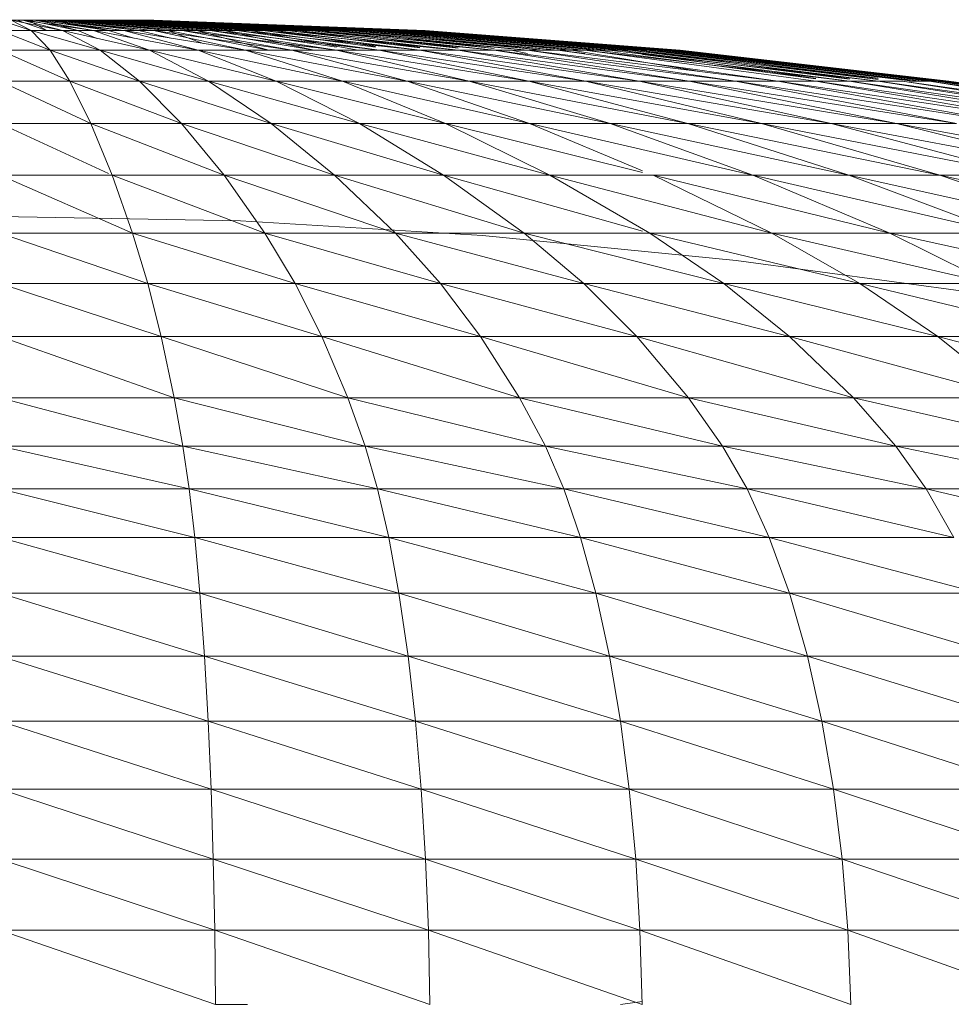
# Model space of a CAD drawing. Units: millimetres. Extents: x -2275 to 4445, y -2580 to 2172.
# Drawn here: x 3008 to 3022, y 1260 to 1275 of the extents above; entities that cross this region are included whole.
import ezdxf

# ---------------------------------------------------------------- set-up
doc = ezdxf.new("R2010")
doc.units = ezdxf.units.MM

# ---------------------------------------------------------------- blocks, each defined once
blk = doc.blocks.new('10012_DWG-433571-South')
at = {"lineweight": 9}
for p, q in [((-6.239, 1274.577), (-3.89, 1274.571)), ((-5.893, 1274.571), (-6.239, 1274.577)), ((-6.239, 1274.577), (-5.722, 1274.571)), ((-6.239, 1274.577), (-5.554, 1274.571)), ((-6.239, 1274.577), (-5.39, 1274.571)), ((-6.239, 1274.577), (-5.231, 1274.571)), ((-6.239, 1274.577), (-5.077, 1274.571)), ((-6.239, 1274.577), (-4.929, 1274.571)), ((-6.239, 1274.577), (-4.789, 1274.571)), ((-6.239, 1274.577), (-4.656, 1274.571)), ((-6.239, 1274.577), (-4.532, 1274.571)), ((-6.239, 1274.577), (-4.418, 1274.571)), ((-6.239, 1274.577), (-4.313, 1274.571)), ((-6.239, 1274.577), (-4.219, 1274.571)), ((-6.239, 1274.577), (-4.136, 1274.571)), ((-6.239, 1274.577), (-4.065, 1274.571)), ((-6.239, 1274.577), (-4.005, 1274.571)), ((-6.239, 1274.577), (-3.957, 1274.571)), ((-6.239, 1274.577), (-3.922, 1274.571)), ((-6.239, 1274.577), (-3.9, 1274.571)), ((-6.239, 1274.577), (-3.894, 1274.571)), ((-6.239, 1274.577), (-3.91, 1274.571)), ((-6.239, 1274.577), (-3.938, 1274.571)), ((-6.239, 1274.577), (-3.98, 1274.571)), ((-6.239, 1274.577), (-4.033, 1274.571)), ((-6.239, 1274.577), (-4.099, 1274.571)), ((-6.239, 1274.577), (-4.176, 1274.571)), ((-6.239, 1274.577), (-4.265, 1274.571)), ((-6.239, 1274.577), (-4.364, 1274.571)), ((-6.239, 1274.577), (-4.474, 1274.571)), ((-6.239, 1274.577), (-4.593, 1274.571)), ((-6.239, 1274.577), (-4.721, 1274.571)), ((-6.239, 1274.577), (-4.858, 1274.571)), ((-6.239, 1274.577), (-5.002, 1274.571)), ((-6.239, 1274.577), (-5.153, 1274.571)), ((-6.239, 1274.577), (-5.31, 1274.571)), ((-6.239, 1274.577), (-5.472, 1274.571)), ((-6.239, 1274.577), (-5.638, 1274.571)), ((-6.239, 1274.577), (-5.807, 1274.571)), ((-6.239, 1274.571), (-5.76, 1274.415)), ((-6.238, 1274.577), (-3.89, 1274.571)), ((-5.892, 1274.571), (-6.238, 1274.577)), ((-6.238, 1274.577), (-5.722, 1274.571)), ((-6.238, 1274.577), (-5.554, 1274.571)), ((-6.238, 1274.577), (-5.39, 1274.571)), ((-6.238, 1274.577), (-5.23, 1274.571)), ((-6.238, 1274.577), (-5.077, 1274.571)), ((-6.238, 1274.577), (-4.929, 1274.571)), ((-6.238, 1274.577), (-4.789, 1274.571)), ((-6.238, 1274.577), (-4.656, 1274.571)), ((-6.238, 1274.577), (-4.532, 1274.571)), ((-6.238, 1274.577), (-4.418, 1274.571)), ((-6.238, 1274.577), (-4.313, 1274.571)), ((-6.238, 1274.577), (-4.219, 1274.571)), ((-6.238, 1274.577), (-4.136, 1274.571)), ((-6.238, 1274.577), (-4.064, 1274.571)), ((-6.238, 1274.577), (-4.005, 1274.571)), ((-6.238, 1274.577), (-3.957, 1274.571)), ((-6.238, 1274.577), (-3.922, 1274.571)), ((-6.238, 1274.577), (-3.9, 1274.571)), ((-6.238, 1274.577), (-3.893, 1274.571)), ((-6.238, 1274.577), (-3.909, 1274.571)), ((-6.238, 1274.577), (-3.938, 1274.571)), ((-6.238, 1274.577), (-3.979, 1274.571)), ((-6.238, 1274.577), (-4.033, 1274.571)), ((-6.238, 1274.577), (-4.099, 1274.571)), ((-6.238, 1274.577), (-4.176, 1274.571)), ((-6.238, 1274.577), (-4.265, 1274.571)), ((-6.238, 1274.577), (-4.364, 1274.571)), ((-6.238, 1274.577), (-4.474, 1274.571)), ((-6.238, 1274.577), (-4.593, 1274.571)), ((-6.238, 1274.577), (-4.721, 1274.571)), ((-6.238, 1274.577), (-4.858, 1274.571)), ((-6.238, 1274.577), (-5.002, 1274.571)), ((-6.238, 1274.577), (-5.153, 1274.571)), ((-6.238, 1274.577), (-5.31, 1274.571)), ((-6.238, 1274.577), (-5.471, 1274.571)), ((-6.238, 1274.577), (-5.637, 1274.571)), ((-6.238, 1274.577), (-5.807, 1274.571)), ((-6.238, 1274.571), (-5.76, 1274.415)), ((-5.893, 1274.571), (-6.065, 1274.571)), ((-6.065, 1274.571), (-5.76, 1274.415)), ((-6.065, 1274.571), (-5.284, 1274.415)), ((-5.892, 1274.571), (-6.065, 1274.571)), ((-6.065, 1274.571), (-5.76, 1274.415)), ((-6.065, 1274.571), (-5.284, 1274.415)), ((-5.807, 1274.571), (-5.979, 1274.571)), ((-5.979, 1274.571), (-5.521, 1274.415)), ((-5.807, 1274.571), (-5.978, 1274.571)), ((-5.978, 1274.571), (-5.521, 1274.415)), ((-5.893, 1274.571), (-5.722, 1274.571)), ((-5.893, 1274.571), (-5.284, 1274.415)), ((-5.893, 1274.571), (-4.813, 1274.415)), ((-5.892, 1274.571), (-5.722, 1274.571)), ((-5.892, 1274.571), (-5.284, 1274.415)), ((-5.892, 1274.571), (-4.813, 1274.415)), ((-5.638, 1274.571), (-5.807, 1274.571)), ((-5.807, 1274.571), (-5.048, 1274.415)), ((-5.807, 1274.571), (-5.521, 1274.415)), ((-5.637, 1274.571), (-5.807, 1274.571)), ((-5.807, 1274.571), (-5.047, 1274.415)), ((-5.807, 1274.571), (-5.521, 1274.415)), ((-5.722, 1274.571), (-5.554, 1274.571)), ((-5.722, 1274.571), (-4.813, 1274.415)), ((-5.722, 1274.571), (-4.35, 1274.415)), ((-5.722, 1274.571), (-5.554, 1274.571)), ((-5.722, 1274.571), (-4.813, 1274.415)), ((-5.722, 1274.571), (-4.35, 1274.415)), ((-5.472, 1274.571), (-5.638, 1274.571)), ((-5.638, 1274.571), (-4.58, 1274.415)), ((-5.638, 1274.571), (-5.048, 1274.415)), ((-5.471, 1274.571), (-5.637, 1274.571)), ((-5.637, 1274.571), (-4.584, 1274.416)), ((-5.637, 1274.571), (-5.047, 1274.415)), ((-5.554, 1274.571), (-5.39, 1274.571)), ((-5.554, 1274.571), (-4.35, 1274.415)), ((-5.554, 1274.571), (-3.897, 1274.415)), ((-5.554, 1274.571), (-5.39, 1274.571)), ((-5.554, 1274.571), (-4.35, 1274.415)), ((-5.554, 1274.571), (-3.897, 1274.415)), ((-5.31, 1274.571), (-5.472, 1274.571)), ((-5.472, 1274.571), (-4.122, 1274.415)), ((-5.472, 1274.571), (-4.58, 1274.415)), ((-5.31, 1274.571), (-5.471, 1274.571)), ((-5.471, 1274.571), (-4.122, 1274.415)), ((-5.471, 1274.571), (-4.584, 1274.416)), ((-5.39, 1274.571), (-5.231, 1274.571)), ((-5.39, 1274.571), (-3.897, 1274.415)), ((-5.39, 1274.571), (-3.457, 1274.415)), ((-5.39, 1274.571), (-5.23, 1274.571)), ((-5.39, 1274.571), (-3.897, 1274.415)), ((-5.39, 1274.571), (-3.457, 1274.415)), ((-5.153, 1274.571), (-5.31, 1274.571)), ((-5.31, 1274.571), (-3.676, 1274.415)), ((-5.31, 1274.571), (-4.122, 1274.415)), ((-5.153, 1274.571), (-5.31, 1274.571)), ((-5.31, 1274.571), (-3.675, 1274.415)), ((-5.31, 1274.571), (-4.122, 1274.415)), ((-5.231, 1274.571), (-5.077, 1274.571)), ((-5.231, 1274.571), (-3.457, 1274.415)), ((-5.231, 1274.571), (-3.033, 1274.415)), ((-5.23, 1274.571), (-5.077, 1274.571)), ((-5.23, 1274.571), (-3.457, 1274.415)), ((-5.23, 1274.571), (-3.032, 1274.415)), ((-5.002, 1274.571), (-5.153, 1274.571)), ((-5.153, 1274.571), (-3.243, 1274.415)), ((-5.153, 1274.571), (-3.676, 1274.415)), ((-5.002, 1274.571), (-5.153, 1274.571)), ((-5.153, 1274.571), (-3.243, 1274.415)), ((-5.153, 1274.571), (-3.675, 1274.415)), ((-5.077, 1274.571), (-4.929, 1274.571)), ((-5.077, 1274.571), (-3.033, 1274.415)), ((-5.077, 1274.571), (-2.625, 1274.415)), ((-5.077, 1274.571), (-4.929, 1274.571)), ((-5.077, 1274.571), (-3.032, 1274.415)), ((-5.077, 1274.571), (-2.625, 1274.415)), ((-4.858, 1274.571), (-5.002, 1274.571)), ((-5.002, 1274.571), (-2.827, 1274.415)), ((-5.002, 1274.571), (-3.243, 1274.415)), ((-4.858, 1274.571), (-5.002, 1274.571)), ((-5.002, 1274.571), (-2.826, 1274.415)), ((-5.002, 1274.571), (-3.243, 1274.415)), ((-4.929, 1274.571), (-4.789, 1274.571)), ((-4.929, 1274.571), (-2.625, 1274.415)), ((-4.929, 1274.571), (-2.238, 1274.415)), ((-4.929, 1274.571), (-4.789, 1274.571)), ((-4.929, 1274.571), (-2.625, 1274.415)), ((-4.929, 1274.571), (-2.238, 1274.415)), ((-4.721, 1274.571), (-4.858, 1274.571)), ((-4.858, 1274.571), (-2.429, 1274.415)), ((-4.858, 1274.571), (-2.827, 1274.415)), ((-4.721, 1274.571), (-4.858, 1274.571)), ((-4.858, 1274.571), (-2.429, 1274.415)), ((-4.858, 1274.571), (-2.826, 1274.415)), ((-4.789, 1274.571), (-4.656, 1274.571)), ((-4.789, 1274.571), (-2.238, 1274.415)), ((-4.789, 1274.571), (-1.872, 1274.415)), ((-4.789, 1274.571), (-4.656, 1274.571)), ((-4.789, 1274.571), (-2.238, 1274.415)), ((-4.789, 1274.571), (-1.872, 1274.415)), ((-4.593, 1274.571), (-4.721, 1274.571)), ((-4.721, 1274.571), (-2.052, 1274.415)), ((-4.721, 1274.571), (-2.429, 1274.415)), ((-4.593, 1274.571), (-4.721, 1274.571)), ((-4.721, 1274.571), (-2.052, 1274.415)), ((-4.721, 1274.571), (-2.429, 1274.415)), ((-4.656, 1274.571), (-4.532, 1274.571)), ((-4.656, 1274.571), (-1.872, 1274.415)), ((-4.656, 1274.571), (-1.53, 1274.415)), ((-4.656, 1274.571), (-4.532, 1274.571)), ((-4.656, 1274.571), (-1.872, 1274.415)), ((-4.656, 1274.571), (-1.53, 1274.415)), ((-4.474, 1274.571), (-4.593, 1274.571)), ((-4.593, 1274.571), (-1.698, 1274.415)), ((-4.593, 1274.571), (-2.052, 1274.415)), ((-4.474, 1274.571), (-4.593, 1274.571)), ((-4.593, 1274.571), (-1.698, 1274.415)), ((-4.593, 1274.571), (-2.052, 1274.415)), ((-4.532, 1274.571), (-4.418, 1274.571)), ((-4.532, 1274.571), (-1.53, 1274.415)), ((-4.532, 1274.571), (-1.214, 1274.415)), ((-4.532, 1274.571), (-4.418, 1274.571)), ((-4.532, 1274.571), (-1.53, 1274.415)), ((-4.532, 1274.571), (-1.214, 1274.415)), ((-4.364, 1274.571), (-4.474, 1274.571)), ((-4.474, 1274.571), (-1.369, 1274.415)), ((-4.474, 1274.571), (-1.698, 1274.415)), ((-4.364, 1274.571), (-4.474, 1274.571)), ((-4.474, 1274.571), (-1.369, 1274.415)), ((-4.474, 1274.571), (-1.698, 1274.415)), ((-4.418, 1274.571), (-4.313, 1274.571)), ((-4.418, 1274.571), (-1.214, 1274.415)), ((-4.418, 1274.571), (-0.926, 1274.415)), ((-4.418, 1274.571), (-4.313, 1274.571)), ((-4.418, 1274.571), (-1.214, 1274.415)), ((-4.418, 1274.571), (-0.925, 1274.415)), ((-4.265, 1274.571), (-4.364, 1274.571)), ((-4.364, 1274.571), (-1.066, 1274.415)), ((-4.364, 1274.571), (-1.369, 1274.415)), ((-4.265, 1274.571), (-4.364, 1274.571)), ((-4.364, 1274.571), (-1.066, 1274.415)), ((-4.364, 1274.571), (-1.369, 1274.415)), ((-4.313, 1274.571), (-4.219, 1274.571)), ((-4.313, 1274.571), (-0.926, 1274.415)), ((-4.313, 1274.571), (-0.666, 1274.415)), ((-4.313, 1274.571), (-4.219, 1274.571)), ((-4.313, 1274.571), (-0.925, 1274.415)), ((-4.313, 1274.571), (-0.666, 1274.415)), ((-4.176, 1274.571), (-4.265, 1274.571)), ((-4.265, 1274.571), (-0.792, 1274.415)), ((-4.265, 1274.571), (-1.066, 1274.415)), ((-4.176, 1274.571), (-4.265, 1274.571)), ((-4.265, 1274.571), (-0.792, 1274.415)), ((-4.265, 1274.571), (-1.066, 1274.415)), ((-4.219, 1274.571), (-4.136, 1274.571)), ((-4.219, 1274.571), (-0.666, 1274.415)), ((-4.219, 1274.571), (-0.437, 1274.415)), ((-4.219, 1274.571), (-4.136, 1274.571)), ((-4.219, 1274.571), (-0.666, 1274.415)), ((-4.219, 1274.571), (-0.437, 1274.415)), ((-4.099, 1274.571), (-4.176, 1274.571)), ((-4.176, 1274.571), (-0.548, 1274.415)), ((-4.176, 1274.571), (-0.792, 1274.415)), ((-4.099, 1274.571), (-4.176, 1274.571)), ((-4.176, 1274.571), (-0.547, 1274.415)), ((-4.176, 1274.571), (-0.792, 1274.415)), ((-4.136, 1274.571), (-4.065, 1274.571)), ((-4.136, 1274.571), (-0.437, 1274.415)), ((-4.136, 1274.571), (-0.239, 1274.415)), ((-4.136, 1274.571), (-4.064, 1274.571)), ((-4.136, 1274.571), (-0.437, 1274.415)), ((-4.136, 1274.571), (-0.239, 1274.415)), ((-4.033, 1274.571), (-4.099, 1274.571)), ((-4.099, 1274.571), (-0.334, 1274.415)), ((-4.099, 1274.571), (-0.548, 1274.415)), ((-4.033, 1274.571), (-4.099, 1274.571)), ((-4.099, 1274.571), (-0.334, 1274.415)), ((-4.099, 1274.571), (-0.547, 1274.415)), ((-4.065, 1274.571), (-4.005, 1274.571)), ((-4.065, 1274.571), (-0.239, 1274.415)), ((-4.065, 1274.571), (-0.075, 1274.415)), ((-4.064, 1274.571), (-4.005, 1274.571)), ((-4.064, 1274.571), (-0.239, 1274.415)), ((-4.064, 1274.571), (-0.074, 1274.415)), ((-3.98, 1274.571), (-4.033, 1274.571)), ((-4.033, 1274.571), (-0.153, 1274.415)), ((-4.033, 1274.571), (-0.334, 1274.415)), ((-3.979, 1274.571), (-4.033, 1274.571)), ((-4.033, 1274.571), (-0.153, 1274.415)), ((-4.033, 1274.571), (-0.334, 1274.415)), ((-4.005, 1274.571), (-3.957, 1274.571)), ((-4.005, 1274.571), (-0.075, 1274.415)), ((-4.005, 1274.571), (0.057, 1274.415)), ((-4.005, 1274.571), (-3.957, 1274.571)), ((-4.005, 1274.571), (-0.074, 1274.415)), ((-4.005, 1274.571), (0.057, 1274.415)), ((-3.938, 1274.571), (-3.98, 1274.571)), ((-3.98, 1274.571), (-0.005, 1274.415)), ((-3.98, 1274.571), (-0.153, 1274.415)), ((-3.938, 1274.571), (-3.979, 1274.571)), ((-3.979, 1274.571), (-0.005, 1274.415)), ((-3.979, 1274.571), (-0.153, 1274.415)), ((-3.957, 1274.571), (-3.922, 1274.571)), ((-3.957, 1274.571), (0.057, 1274.415)), ((-3.957, 1274.571), (0.153, 1274.415)), ((-3.957, 1274.571), (-3.922, 1274.571)), ((-3.957, 1274.571), (0.057, 1274.415)), ((-3.957, 1274.571), (0.153, 1274.415)), ((-3.91, 1274.571), (-3.938, 1274.571)), ((-3.938, 1274.571), (0.109, 1274.415)), ((-3.938, 1274.571), (-0.005, 1274.415)), ((-3.909, 1274.571), (-3.938, 1274.571)), ((-3.938, 1274.571), (0.109, 1274.415)), ((-3.938, 1274.571), (-0.005, 1274.415)), ((-3.922, 1274.571), (-3.9, 1274.571)), ((-3.922, 1274.571), (0.153, 1274.415)), ((-3.922, 1274.571), (0.215, 1274.415)), ((-3.922, 1274.571), (-3.9, 1274.571)), ((-3.922, 1274.571), (0.153, 1274.415)), ((-3.922, 1274.571), (0.215, 1274.415)), ((-3.894, 1274.571), (-3.91, 1274.571)), ((-3.91, 1274.571), (0.189, 1274.415)), ((-3.91, 1274.571), (0.109, 1274.415)), ((-3.893, 1274.571), (-3.909, 1274.571)), ((-3.909, 1274.571), (0.189, 1274.415)), ((-3.909, 1274.571), (0.109, 1274.415)), ((-3.9, 1274.571), (-3.89, 1274.571)), ((-3.9, 1274.571), (0.215, 1274.415)), ((-3.9, 1274.571), (0.242, 1274.415)), ((-3.9, 1274.571), (-3.89, 1274.571)), ((-3.9, 1274.571), (0.215, 1274.415)), ((-3.9, 1274.571), (0.242, 1274.415)), ((-3.89, 1274.571), (-3.894, 1274.571)), ((-3.894, 1274.571), (0.233, 1274.415)), ((-3.894, 1274.571), (0.189, 1274.415)), ((-3.89, 1274.571), (-3.893, 1274.571)), ((-3.893, 1274.571), (0.233, 1274.415)), ((-3.893, 1274.571), (0.189, 1274.415)), ((-3.89, 1274.571), (0.242, 1274.415)), ((-3.89, 1274.571), (0.233, 1274.415)), ((-3.89, 1274.571), (0.242, 1274.415)), ((-3.89, 1274.571), (0.233, 1274.415)), ((-5.76, 1274.415), (-6.239, 1274.415)), ((-6.239, 1274.415), (-5.473, 1274.111)), ((-5.76, 1274.415), (-6.238, 1274.415)), ((-5.521, 1274.415), (-5.999, 1274.415)), ((-5.521, 1274.415), (-5.999, 1274.415)), ((-5.76, 1274.415), (-5.284, 1274.415)), ((-5.76, 1274.415), (-5.473, 1274.111)), ((-5.76, 1274.415), (-4.711, 1274.111)), ((-5.76, 1274.415), (-5.284, 1274.415)), ((-5.048, 1274.415), (-5.521, 1274.415)), ((-5.047, 1274.415), (-5.521, 1274.415)), ((-5.284, 1274.415), (-4.813, 1274.415)), ((-5.284, 1274.415), (-4.711, 1274.111)), ((-5.284, 1274.415), (-3.958, 1274.111)), ((-5.284, 1274.415), (-4.813, 1274.415)), ((-4.58, 1274.415), (-5.048, 1274.415)), ((-5.048, 1274.415), (-4.772, 1274.298)), ((-4.584, 1274.415), (-5.047, 1274.415)), ((-4.813, 1274.415), (-4.35, 1274.415)), ((-4.813, 1274.415), (-3.958, 1274.111)), ((-4.813, 1274.415), (-3.217, 1274.111)), ((-4.584, 1274.415), (-4.35, 1274.415)), ((-4.122, 1274.415), (-4.58, 1274.415)), ((-4.58, 1274.415), (-4.195, 1274.298)), ((-4.122, 1274.415), (-4.58, 1274.415)), ((-4.35, 1274.415), (-3.897, 1274.415)), ((-4.35, 1274.415), (-3.217, 1274.111)), ((-4.35, 1274.415), (-2.493, 1274.111)), ((-4.35, 1274.415), (-3.897, 1274.415)), ((-3.676, 1274.415), (-4.122, 1274.415)), ((-4.122, 1274.415), (-3.63, 1274.297)), ((-3.675, 1274.415), (-4.122, 1274.415)), ((-3.897, 1274.415), (-3.457, 1274.415)), ((-3.897, 1274.415), (-2.493, 1274.111)), ((-3.897, 1274.415), (-1.789, 1274.111)), ((-3.897, 1274.415), (-3.457, 1274.415)), ((-3.897, 1274.415), (-1.789, 1274.111)), ((-3.243, 1274.415), (-3.676, 1274.415)), ((-3.676, 1274.415), (-2.138, 1274.111)), ((-3.676, 1274.415), (-3.139, 1274.217)), ((-3.243, 1274.415), (-3.675, 1274.415)), ((-3.457, 1274.415), (-3.033, 1274.415)), ((-3.457, 1274.415), (-1.789, 1274.111)), ((-3.457, 1274.415), (-1.109, 1274.111)), ((-3.457, 1274.415), (-3.032, 1274.415)), ((-3.457, 1274.415), (-1.789, 1274.111)), ((-3.457, 1274.415), (-1.446, 1274.155)), ((-2.827, 1274.415), (-3.243, 1274.415)), ((-3.243, 1274.415), (-1.446, 1274.111)), ((-3.243, 1274.415), (-2.138, 1274.111)), ((-2.826, 1274.415), (-3.243, 1274.415)), ((-3.243, 1274.415), (-1.446, 1274.111)), ((-3.243, 1274.415), (-2.138, 1274.111)), ((-3.033, 1274.415), (-2.625, 1274.415)), ((-3.033, 1274.415), (-1.109, 1274.111)), ((-3.033, 1274.415), (-0.458, 1274.111)), ((-3.032, 1274.415), (-2.625, 1274.415)), ((-3.032, 1274.415), (-1.109, 1274.111)), ((-3.032, 1274.415), (-0.78, 1274.149)), ((-2.429, 1274.415), (-2.827, 1274.415)), ((-2.827, 1274.415), (-1.109, 1274.16)), ((-2.827, 1274.415), (-1.446, 1274.111)), ((-2.429, 1274.415), (-2.826, 1274.415)), ((-2.826, 1274.415), (-1.109, 1274.16)), ((-2.826, 1274.415), (-1.446, 1274.111)), ((-2.625, 1274.415), (-2.238, 1274.415)), ((-2.625, 1274.415), (-0.458, 1274.111)), ((-2.625, 1274.415), (0.162, 1274.111)), ((-2.625, 1274.415), (-2.238, 1274.415)), ((-2.625, 1274.415), (-0.78, 1274.156)), ((-2.625, 1274.415), (-0.143, 1274.145)), ((-2.052, 1274.415), (-2.429, 1274.415)), ((-2.429, 1274.415), (-0.515, 1274.161)), ((-2.429, 1274.415), (-0.78, 1274.111)), ((-2.052, 1274.415), (-2.429, 1274.415)), ((-2.429, 1274.415), (-0.515, 1274.161)), ((-2.429, 1274.415), (-0.78, 1274.111)), ((-2.238, 1274.415), (-1.872, 1274.415)), ((-2.238, 1274.415), (0.162, 1274.111)), ((-2.238, 1274.415), (0.747, 1274.111)), ((-2.238, 1274.415), (-1.872, 1274.415)), ((-2.238, 1274.415), (-0.143, 1274.15)), ((-2.238, 1274.415), (0.459, 1274.141)), ((-1.698, 1274.415), (-2.052, 1274.415)), ((-2.052, 1274.415), (0.162, 1274.147)), ((-2.052, 1274.415), (-0.515, 1274.171)), ((-1.698, 1274.415), (-2.052, 1274.415)), ((-2.052, 1274.415), (0.162, 1274.147)), ((-2.052, 1274.415), (-0.515, 1274.171)), ((-1.872, 1274.415), (-1.53, 1274.415)), ((-1.872, 1274.415), (0.747, 1274.111)), ((-1.872, 1274.415), (1.294, 1274.111)), ((-1.872, 1274.415), (-1.53, 1274.415)), ((-1.872, 1274.415), (0.459, 1274.145)), ((-1.872, 1274.415), (1.026, 1274.137)), ((-1.369, 1274.415), (-1.698, 1274.415)), ((-1.698, 1274.415), (0.747, 1274.142)), ((-1.698, 1274.415), (0.162, 1274.153)), ((-1.369, 1274.415), (-1.698, 1274.415)), ((-1.698, 1274.415), (0.747, 1274.142)), ((-1.698, 1274.415), (0.162, 1274.153)), ((-1.53, 1274.415), (-1.214, 1274.415)), ((-1.53, 1274.415), (1.294, 1274.111)), ((-1.53, 1274.415), (1.294, 1274.157)), ((-1.53, 1274.415), (-1.214, 1274.415)), ((-1.53, 1274.415), (1.026, 1274.14)), ((-1.53, 1274.415), (1.294, 1274.157)), ((-1.066, 1274.415), (-1.369, 1274.415)), ((-1.369, 1274.415), (1.294, 1274.138)), ((-1.369, 1274.415), (0.747, 1274.147)), ((-1.066, 1274.415), (-1.369, 1274.415)), ((-1.369, 1274.415), (1.294, 1274.138)), ((-1.369, 1274.415), (0.747, 1274.147)), ((-1.214, 1274.415), (-0.926, 1274.415)), ((-1.214, 1274.415), (1.8, 1274.111)), ((-1.214, 1274.415), (2.262, 1274.111)), ((-1.214, 1274.415), (-0.925, 1274.415)), ((-1.214, 1274.415), (1.552, 1274.136)), ((-1.214, 1274.415), (2.262, 1274.111)), ((-0.792, 1274.415), (-1.066, 1274.415)), ((-1.066, 1274.415), (2.036, 1274.111)), ((-1.066, 1274.415), (1.294, 1274.141)), ((-0.792, 1274.415), (-1.066, 1274.415)), ((-1.066, 1274.415), (1.552, 1274.159)), ((-1.066, 1274.415), (1.294, 1274.141)), ((-0.926, 1274.415), (-0.666, 1274.415)), ((-0.926, 1274.415), (2.262, 1274.111)), ((-0.926, 1274.415), (2.677, 1274.111)), ((-0.925, 1274.415), (-0.666, 1274.415)), ((-0.925, 1274.415), (2.262, 1274.111)), ((-0.925, 1274.415), (2.677, 1274.111)), ((-0.548, 1274.415), (-0.792, 1274.415)), ((-0.792, 1274.415), (2.475, 1274.111)), ((-0.792, 1274.415), (2.036, 1274.111)), ((-0.547, 1274.415), (-0.792, 1274.415)), ((-0.792, 1274.415), (2.476, 1274.111)), ((-0.792, 1274.415), (2.037, 1274.111)), ((-0.666, 1274.415), (-0.437, 1274.415)), ((-0.666, 1274.415), (2.677, 1274.111)), ((-0.666, 1274.415), (3.044, 1274.111)), ((-0.666, 1274.415), (-0.437, 1274.415)), ((-0.666, 1274.415), (2.677, 1274.111)), ((-0.666, 1274.415), (3.044, 1274.111)), ((-0.334, 1274.415), (-0.548, 1274.415)), ((-0.548, 1274.415), (2.867, 1274.111)), ((-0.548, 1274.415), (2.475, 1274.111)), ((-0.334, 1274.415), (-0.547, 1274.415)), ((-0.547, 1274.415), (2.867, 1274.111)), ((-0.547, 1274.415), (2.476, 1274.111)), ((-0.437, 1274.415), (-0.239, 1274.415)), ((-0.437, 1274.415), (3.044, 1274.111)), ((-0.437, 1274.415), (3.36, 1274.111)), ((-0.437, 1274.415), (-0.239, 1274.415)), ((-0.437, 1274.415), (3.044, 1274.111)), ((-0.437, 1274.415), (3.36, 1274.111)), ((-0.153, 1274.415), (-0.334, 1274.415)), ((-0.334, 1274.415), (3.208, 1274.111)), ((-0.334, 1274.415), (2.867, 1274.111)), ((-0.153, 1274.415), (-0.334, 1274.415)), ((-0.334, 1274.415), (3.209, 1274.111)), ((-0.334, 1274.415), (2.867, 1274.111)), ((-0.239, 1274.415), (-0.075, 1274.415)), ((-0.239, 1274.415), (3.36, 1274.111)), ((-0.239, 1274.415), (3.623, 1274.111)), ((-0.239, 1274.415), (-0.074, 1274.415)), ((-0.239, 1274.415), (3.36, 1274.111)), ((-0.239, 1274.415), (3.624, 1274.111)), ((-0.005, 1274.415), (-0.153, 1274.415)), ((-0.153, 1274.415), (3.498, 1274.111)), ((-0.153, 1274.415), (3.208, 1274.111)), ((-0.005, 1274.415), (-0.153, 1274.415)), ((-0.153, 1274.415), (3.499, 1274.111)), ((-0.153, 1274.415), (3.209, 1274.111)), ((-0.075, 1274.415), (0.057, 1274.415)), ((-0.075, 1274.415), (3.623, 1274.111)), ((-0.075, 1274.415), (3.833, 1274.111)), ((-0.074, 1274.415), (0.057, 1274.415)), ((-0.074, 1274.415), (3.624, 1274.111)), ((-0.074, 1274.415), (3.833, 1274.111)), ((0.109, 1274.415), (-0.005, 1274.415)), ((-0.005, 1274.415), (3.735, 1274.111)), ((-0.005, 1274.415), (3.498, 1274.111)), ((0.109, 1274.415), (-0.005, 1274.415)), ((-0.005, 1274.415), (3.735, 1274.111)), ((-0.005, 1274.415), (3.499, 1274.111)), ((0.057, 1274.415), (0.153, 1274.415)), ((0.057, 1274.415), (3.833, 1274.111)), ((0.057, 1274.415), (3.988, 1274.111)), ((0.057, 1274.415), (0.153, 1274.415)), ((0.057, 1274.415), (3.833, 1274.111)), ((0.057, 1274.415), (3.988, 1274.111)), ((0.189, 1274.415), (0.109, 1274.415)), ((0.109, 1274.415), (3.917, 1274.111)), ((0.109, 1274.415), (3.735, 1274.111)), ((0.189, 1274.415), (0.109, 1274.415)), ((0.109, 1274.415), (3.918, 1274.111)), ((0.109, 1274.415), (3.735, 1274.111)), ((0.153, 1274.415), (0.215, 1274.415)), ((0.153, 1274.415), (3.988, 1274.111)), ((0.153, 1274.415), (4.087, 1274.111)), ((0.153, 1274.415), (0.215, 1274.415)), ((0.153, 1274.415), (3.988, 1274.111)), ((0.153, 1274.415), (4.087, 1274.111)), ((0.233, 1274.415), (0.189, 1274.415)), ((0.189, 1274.415), (4.044, 1274.111)), ((0.189, 1274.415), (3.917, 1274.111)), ((0.233, 1274.415), (0.189, 1274.415)), ((0.189, 1274.415), (4.045, 1274.111)), ((0.189, 1274.415), (3.918, 1274.111)), ((0.215, 1274.415), (0.242, 1274.415)), ((0.215, 1274.415), (4.087, 1274.111)), ((0.215, 1274.415), (4.129, 1274.111)), ((0.215, 1274.415), (0.242, 1274.415)), ((0.215, 1274.415), (4.087, 1274.111)), ((0.215, 1274.415), (4.129, 1274.111)), ((0.242, 1274.415), (0.233, 1274.415)), ((0.233, 1274.415), (4.115, 1274.111)), ((0.233, 1274.415), (4.044, 1274.111)), ((0.242, 1274.415), (0.233, 1274.415)), ((0.233, 1274.415), (4.115, 1274.111)), ((0.233, 1274.415), (4.045, 1274.111)), ((0.242, 1274.415), (4.129, 1274.111)), ((0.242, 1274.415), (4.115, 1274.111)), ((0.242, 1274.415), (4.129, 1274.111)), ((0.242, 1274.415), (4.115, 1274.111)), ((-5.473, 1274.111), (-6.239, 1274.111)), ((-6.239, 1274.111), (-5.171, 1273.643)), ((-5.473, 1274.111), (-4.711, 1274.111)), ((-5.473, 1274.111), (-5.171, 1273.643)), ((-5.473, 1274.111), (-4.108, 1273.643)), ((-4.711, 1274.111), (-3.958, 1274.111)), ((-4.711, 1274.111), (-4.108, 1273.643)), ((-4.711, 1274.111), (-3.058, 1273.643)), ((-3.958, 1274.111), (-3.217, 1274.111)), ((-3.958, 1274.111), (-3.058, 1273.643)), ((-3.958, 1274.111), (-2.025, 1273.643)), ((-3.217, 1274.111), (-2.493, 1274.111)), ((-3.217, 1274.111), (-2.025, 1273.643)), ((-3.217, 1274.111), (-1.015, 1273.643)), ((-2.493, 1274.111), (-1.789, 1274.111)), ((-2.493, 1274.111), (-1.015, 1273.643)), ((-2.493, 1274.111), (-0.033, 1273.643)), ((-1.789, 1274.111), (-1.109, 1274.111)), ((-1.789, 1274.111), (-0.033, 1273.643)), ((-1.789, 1274.111), (0.915, 1273.643)), ((-1.109, 1274.111), (-0.458, 1274.111)), ((-1.109, 1274.111), (0.915, 1273.643)), ((-1.109, 1274.111), (1.823, 1273.643)), ((-0.458, 1274.111), (0.162, 1274.111)), ((-0.458, 1274.111), (1.823, 1273.643)), ((-0.458, 1274.111), (2.688, 1273.643)), ((0.162, 1274.111), (0.747, 1274.111)), ((0.162, 1274.111), (2.688, 1273.643)), ((0.162, 1274.111), (3.504, 1273.643)), ((0.747, 1274.111), (1.294, 1274.111)), ((0.747, 1274.111), (3.504, 1273.643)), ((0.747, 1274.111), (4.267, 1273.643)), ((1.294, 1274.111), (1.8, 1274.111)), ((1.294, 1274.111), (4.267, 1273.643)), ((1.294, 1274.111), (4.972, 1273.643)), ((1.552, 1274.111), (1.8, 1274.062)), ((1.8, 1274.111), (2.262, 1274.111)), ((1.8, 1274.111), (4.972, 1273.643)), ((1.8, 1274.111), (5.616, 1273.643)), ((2.036, 1274.111), (1.8, 1274.111)), ((2.475, 1274.111), (2.036, 1274.111)), ((2.476, 1274.111), (2.037, 1274.111)), ((2.262, 1274.111), (2.677, 1274.111)), ((2.262, 1274.111), (5.616, 1273.643)), ((2.262, 1274.111), (2.677, 1274.062)), ((2.262, 1274.111), (2.677, 1274.111)), ((2.867, 1274.111), (2.475, 1274.111)), ((2.475, 1274.111), (4.405, 1273.792)), ((2.867, 1274.111), (2.476, 1274.111)), ((2.677, 1274.111), (3.044, 1274.111)), ((2.677, 1274.111), (6.195, 1273.643)), ((2.677, 1274.111), (6.707, 1273.643)), ((2.677, 1274.111), (3.044, 1274.111)), ((3.208, 1274.111), (2.867, 1274.111)), ((2.867, 1274.111), (6.195, 1273.677)), ((3.209, 1274.111), (2.867, 1274.111)), ((3.044, 1274.111), (3.36, 1274.111)), ((3.044, 1274.111), (7.147, 1273.643)), ((3.044, 1274.111), (3.36, 1274.111)), ((3.498, 1274.111), (3.208, 1274.111)), ((3.208, 1274.111), (6.707, 1273.672)), ((3.208, 1274.111), (6.195, 1273.681)), ((3.499, 1274.111), (3.209, 1274.111)), ((3.36, 1274.111), (3.623, 1274.111)), ((3.36, 1274.111), (7.147, 1273.643)), ((3.36, 1274.111), (7.147, 1273.684)), ((3.36, 1274.111), (3.624, 1274.111)), ((3.36, 1274.111), (3.553, 1274.087)), ((3.36, 1274.111), (7.147, 1273.684)), ((3.735, 1274.111), (3.498, 1274.111)), ((3.498, 1274.111), (7.147, 1273.666)), ((3.498, 1274.111), (6.707, 1273.674)), ((3.735, 1274.111), (3.499, 1274.111)), ((3.499, 1274.111), (3.553, 1274.105)), ((3.499, 1274.111), (3.553, 1274.104)), ((3.623, 1274.111), (3.833, 1274.111)), ((3.623, 1274.111), (7.147, 1273.687)), ((3.623, 1274.111), (7.807, 1273.643)), ((3.624, 1274.111), (3.833, 1274.111)), ((3.624, 1274.111), (7.147, 1273.687)), ((3.624, 1274.111), (7.808, 1273.643)), ((3.917, 1274.111), (3.735, 1274.111)), ((3.735, 1274.111), (7.671, 1273.643)), ((3.735, 1274.111), (7.147, 1273.668)), ((3.918, 1274.111), (3.735, 1274.111)), ((3.735, 1274.111), (7.621, 1273.649)), ((3.735, 1274.111), (7.147, 1273.668)), ((3.833, 1274.111), (3.988, 1274.111)), ((3.833, 1274.111), (7.807, 1273.643)), ((3.833, 1274.111), (8.023, 1273.643)), ((3.833, 1274.111), (3.988, 1274.111)), ((3.833, 1274.111), (7.808, 1273.643)), ((3.833, 1274.111), (8.023, 1273.643)), ((4.044, 1274.111), (3.917, 1274.111)), ((3.917, 1274.111), (7.925, 1273.643)), ((3.917, 1274.111), (7.671, 1273.643)), ((4.045, 1274.111), (3.918, 1274.111)), ((3.918, 1274.111), (7.925, 1273.643)), ((3.918, 1274.111), (7.621, 1273.649)), ((3.988, 1274.111), (4.087, 1274.111)), ((3.988, 1274.111), (8.023, 1273.643)), ((3.988, 1274.111), (8.161, 1273.643)), ((3.988, 1274.111), (4.087, 1274.111)), ((3.988, 1274.111), (8.023, 1273.643)), ((3.988, 1274.111), (8.161, 1273.643)), ((4.115, 1274.111), (4.044, 1274.111)), ((4.044, 1274.111), (8.102, 1273.643)), ((4.044, 1274.111), (7.925, 1273.643)), ((4.115, 1274.111), (4.045, 1274.111)), ((4.045, 1274.111), (8.102, 1273.643)), ((4.045, 1274.111), (7.925, 1273.643)), ((4.087, 1274.111), (4.129, 1274.111)), ((4.087, 1274.111), (8.161, 1273.643)), ((4.087, 1274.111), (8.22, 1273.643)), ((4.087, 1274.111), (4.129, 1274.111)), ((4.087, 1274.111), (8.161, 1273.643)), ((4.087, 1274.111), (8.22, 1273.643)), ((4.129, 1274.111), (4.115, 1274.111)), ((4.115, 1274.111), (8.2, 1273.643)), ((4.115, 1274.111), (8.102, 1273.643)), ((4.129, 1274.111), (4.115, 1274.111)), ((4.115, 1274.111), (8.201, 1273.643)), ((4.115, 1274.111), (8.102, 1273.643)), ((4.129, 1274.111), (8.22, 1273.643)), ((4.129, 1274.111), (8.2, 1273.643)), ((4.129, 1274.111), (8.22, 1273.643)), ((4.129, 1274.111), (8.201, 1273.643)), ((3.553, 1274.046), (6.707, 1273.643)), ((-5.171, 1273.643), (-6.239, 1273.643)), ((-6.239, 1273.643), (-4.85, 1272.997)), ((-5.171, 1273.643), (-4.108, 1273.643)), ((-5.171, 1273.643), (-4.85, 1272.997)), ((-5.171, 1273.643), (-3.468, 1272.997)), ((-4.108, 1273.643), (-3.058, 1273.643)), ((-4.108, 1273.643), (-3.468, 1272.997)), ((-4.108, 1273.643), (-2.102, 1272.997)), ((-3.058, 1273.643), (-2.025, 1273.643)), ((-3.058, 1273.643), (-2.102, 1272.997)), ((-3.058, 1273.643), (-0.759, 1272.997)), ((-2.025, 1273.643), (-1.015, 1273.643)), ((-2.025, 1273.643), (-0.759, 1272.997)), ((-2.025, 1273.643), (0.555, 1272.997)), ((-1.015, 1273.643), (-0.033, 1273.643)), ((-1.015, 1273.643), (0.555, 1272.997)), ((-1.015, 1273.643), (1.832, 1272.997)), ((-0.033, 1273.643), (0.915, 1273.643)), ((-0.033, 1273.643), (1.832, 1272.997)), ((-0.033, 1273.643), (3.064, 1272.997)), ((0.915, 1273.643), (1.823, 1273.643)), ((0.915, 1273.643), (3.064, 1272.997)), ((0.915, 1273.643), (4.246, 1272.997)), ((1.823, 1273.643), (2.688, 1273.643)), ((1.823, 1273.643), (4.246, 1272.997)), ((1.823, 1273.643), (5.37, 1272.997)), ((2.688, 1273.643), (3.504, 1273.643)), ((2.688, 1273.643), (5.37, 1272.997)), ((2.688, 1273.643), (6.431, 1272.997)), ((3.504, 1273.643), (4.267, 1273.643)), ((3.504, 1273.643), (6.431, 1272.997)), ((3.504, 1273.643), (7.423, 1272.997)), ((4.267, 1273.643), (4.972, 1273.643)), ((4.267, 1273.643), (7.423, 1272.997)), ((4.267, 1273.643), (8.34, 1272.997)), ((4.972, 1273.643), (5.616, 1273.643)), ((4.972, 1273.643), (8.34, 1272.997)), ((4.972, 1273.643), (9.178, 1272.997)), ((5.616, 1273.643), (6.195, 1273.643)), ((5.616, 1273.643), (9.178, 1272.997)), ((5.616, 1273.643), (9.931, 1272.997)), ((6.195, 1273.643), (6.707, 1273.643)), ((6.195, 1273.643), (9.931, 1272.997)), ((6.195, 1273.643), (10.596, 1272.997)), ((6.707, 1273.643), (7.147, 1273.643)), ((6.707, 1273.643), (10.596, 1272.997)), ((6.707, 1273.643), (11.169, 1272.997)), ((7.147, 1273.643), (7.515, 1273.643)), ((7.147, 1273.643), (11.169, 1272.997)), ((7.147, 1273.643), (11.647, 1272.997)), ((7.515, 1273.643), (11.647, 1272.997)), ((7.515, 1273.643), (12.028, 1272.997)), ((7.621, 1273.643), (7.807, 1273.643)), ((7.671, 1273.643), (7.621, 1273.643)), ((7.925, 1273.643), (7.671, 1273.643)), ((7.925, 1273.643), (7.671, 1273.643)), ((7.807, 1273.643), (8.023, 1273.643)), ((7.808, 1273.643), (8.023, 1273.643)), ((8.102, 1273.643), (7.925, 1273.643)), ((7.925, 1273.643), (12.028, 1273.02)), ((7.925, 1273.643), (11.647, 1273.03)), ((8.102, 1273.643), (7.925, 1273.643)), ((7.925, 1273.643), (12.028, 1273.02)), ((8.023, 1273.643), (8.161, 1273.643)), ((8.023, 1273.643), (12.028, 1273.039)), ((8.023, 1273.643), (12.487, 1272.997)), ((8.023, 1273.643), (8.161, 1273.643)), ((8.023, 1273.643), (12.028, 1273.039)), ((8.023, 1273.643), (12.488, 1272.997)), ((8.2, 1273.643), (8.102, 1273.643)), ((8.102, 1273.643), (12.411, 1272.997)), ((8.102, 1273.643), (12.028, 1273.021)), ((8.201, 1273.643), (8.102, 1273.643)), ((8.102, 1273.643), (12.411, 1272.997)), ((8.102, 1273.643), (12.028, 1273.021)), ((8.161, 1273.643), (8.22, 1273.643)), ((8.161, 1273.643), (12.487, 1272.997)), ((8.161, 1273.643), (12.564, 1272.997)), ((8.161, 1273.643), (8.22, 1273.643)), ((8.161, 1273.643), (12.488, 1272.997)), ((8.161, 1273.643), (12.565, 1272.997)), ((8.22, 1273.643), (8.2, 1273.643)), ((8.2, 1273.643), (12.539, 1272.997)), ((8.2, 1273.643), (12.411, 1272.997)), ((8.22, 1273.643), (8.201, 1273.643)), ((8.201, 1273.643), (12.539, 1272.997)), ((8.201, 1273.643), (12.411, 1272.997)), ((8.22, 1273.643), (12.564, 1272.997)), ((8.22, 1273.643), (12.539, 1272.997)), ((8.22, 1273.643), (12.565, 1272.997)), ((8.22, 1273.643), (12.539, 1272.997)), ((-4.85, 1272.997), (-6.239, 1272.997)), ((-6.239, 1272.997), (-4.584, 1272.234)), ((-4.85, 1272.997), (-3.468, 1272.997)), ((-4.85, 1272.997), (-4.525, 1272.207)), ((-4.85, 1272.997), (-2.821, 1272.207)), ((-3.468, 1272.997), (-2.102, 1272.997)), ((-3.468, 1272.997), (-2.821, 1272.207)), ((-3.468, 1272.997), (-1.136, 1272.207)), ((-2.102, 1272.997), (-0.759, 1272.997)), ((-2.102, 1272.997), (-1.136, 1272.207)), ((-2.102, 1272.997), (0.522, 1272.207)), ((-0.759, 1272.997), (0.555, 1272.997)), ((-0.759, 1272.997), (0.522, 1272.207)), ((-0.759, 1272.997), (2.143, 1272.207)), ((0.555, 1272.997), (1.832, 1272.997)), ((0.555, 1272.997), (2.143, 1272.207)), ((0.555, 1272.997), (3.553, 1272.248)), ((1.832, 1272.997), (3.064, 1272.997)), ((1.832, 1272.997), (3.553, 1272.276)), ((1.832, 1272.997), (5.238, 1272.207)), ((3.064, 1272.997), (4.246, 1272.997)), ((3.064, 1272.997), (5.238, 1272.207)), ((3.064, 1272.997), (6.696, 1272.207)), ((4.246, 1272.997), (5.37, 1272.997)), ((4.246, 1272.997), (6.696, 1272.207)), ((4.246, 1272.997), (8.083, 1272.207)), ((5.37, 1272.997), (6.431, 1272.997)), ((5.37, 1272.997), (8.083, 1272.207)), ((5.37, 1272.997), (9.392, 1272.207)), ((6.431, 1272.997), (7.423, 1272.997)), ((6.431, 1272.997), (9.392, 1272.207)), ((6.431, 1272.997), (10.615, 1272.207)), ((7.423, 1272.997), (8.34, 1272.997)), ((7.423, 1272.997), (10.615, 1272.207)), ((7.423, 1272.997), (11.747, 1272.207)), ((-4.525, 1272.207), (-6.239, 1272.207)), ((-6.239, 1272.207), (-4.214, 1271.326)), ((-4.525, 1272.207), (-2.821, 1272.207)), ((-4.525, 1272.207), (-4.214, 1271.326)), ((-4.525, 1272.207), (-2.2, 1271.326)), ((-2.821, 1272.207), (-1.136, 1272.207)), ((-2.821, 1272.207), (-2.2, 1271.326)), ((-2.821, 1272.207), (-0.208, 1271.326)), ((-1.136, 1272.207), (0.522, 1272.207)), ((-1.136, 1272.207), (-0.208, 1271.326)), ((-1.136, 1272.207), (1.751, 1271.326)), ((0.522, 1272.207), (2.143, 1272.207)), ((0.522, 1272.207), (1.751, 1271.326)), ((0.522, 1272.207), (3.553, 1271.358)), ((2.143, 1272.207), (3.717, 1272.207)), ((2.143, 1272.207), (3.666, 1271.326)), ((2.143, 1272.207), (5.527, 1271.326)), ((3.717, 1272.207), (5.238, 1272.207)), ((3.717, 1272.207), (5.527, 1271.326)), ((3.717, 1272.207), (7.324, 1271.326)), ((5.238, 1272.207), (6.696, 1272.207)), ((5.238, 1272.207), (7.324, 1271.326)), ((5.238, 1272.207), (9.047, 1271.326)), ((6.696, 1272.207), (8.083, 1272.207)), ((6.696, 1272.207), (9.047, 1271.326)), ((6.696, 1272.207), (10.686, 1271.326)), ((8.083, 1272.207), (9.392, 1272.207)), ((8.083, 1272.207), (10.686, 1271.326)), ((8.083, 1272.207), (12.233, 1271.326)), ((-6.239, 1271.577), (-2.569, 1271.511)), ((-6.239, 1271.577), (-2.569, 1271.511)), ((-2.569, 1271.511), (1.117, 1271.29)), ((-2.569, 1271.511), (1.117, 1271.29)), ((-4.214, 1271.326), (-6.239, 1271.326)), ((-6.239, 1271.326), (-3.983, 1270.557)), ((-4.214, 1271.326), (-2.2, 1271.326)), ((-4.214, 1271.326), (-3.983, 1270.557)), ((-4.214, 1271.326), (-1.74, 1270.557)), ((-2.2, 1271.326), (-0.208, 1271.326)), ((-2.2, 1271.326), (-1.74, 1270.557)), ((-2.2, 1271.326), (0.478, 1270.557)), ((-0.208, 1271.326), (1.751, 1271.326)), ((-0.208, 1271.326), (0.478, 1270.557)), ((-0.208, 1271.326), (2.66, 1270.557)), ((4.984, 1270.908), (1.117, 1271.29)), ((4.984, 1270.908), (1.117, 1271.29)), ((1.751, 1271.326), (3.666, 1271.326)), ((1.751, 1271.326), (2.66, 1270.557)), ((1.751, 1271.326), (4.793, 1270.557)), ((3.666, 1271.326), (5.527, 1271.326)), ((3.666, 1271.326), (4.793, 1270.557)), ((3.666, 1271.326), (6.866, 1270.557)), ((5.527, 1271.326), (7.324, 1271.326)), ((5.527, 1271.326), (6.866, 1270.557)), ((5.527, 1271.326), (8.867, 1270.557)), ((7.324, 1271.326), (9.047, 1271.326)), ((7.324, 1271.326), (8.867, 1270.557)), ((7.324, 1271.326), (10.786, 1270.557)), ((9.074, 1270.357), (4.984, 1270.908)), ((9.074, 1270.357), (4.984, 1270.908)), ((-3.983, 1270.557), (-6.239, 1270.557)), ((-6.239, 1270.557), (-3.779, 1269.75)), ((-3.983, 1270.557), (-1.74, 1270.557)), ((-3.983, 1270.557), (-3.779, 1269.75)), ((-3.983, 1270.557), (-1.332, 1269.75)), ((-1.74, 1270.557), (0.478, 1270.557)), ((-1.74, 1270.557), (-1.332, 1269.75)), ((-1.74, 1270.557), (1.088, 1269.75)), ((0.478, 1270.557), (2.66, 1270.557)), ((0.478, 1270.557), (1.088, 1269.75)), ((0.478, 1270.557), (3.467, 1269.75)), ((2.66, 1270.557), (4.793, 1270.557)), ((2.66, 1270.557), (3.467, 1269.75)), ((2.66, 1270.557), (5.794, 1269.75)), ((4.793, 1270.557), (6.866, 1270.557)), ((4.793, 1270.557), (5.794, 1269.75)), ((4.793, 1270.557), (8.055, 1269.75)), ((6.866, 1270.557), (8.867, 1270.557)), ((6.866, 1270.557), (8.055, 1269.75)), ((6.866, 1270.557), (10.238, 1269.75)), ((-3.779, 1269.75), (-6.239, 1269.75)), ((-6.239, 1269.75), (-3.579, 1268.819)), ((-3.779, 1269.75), (-1.332, 1269.75)), ((-3.779, 1269.75), (-3.579, 1268.819)), ((-3.779, 1269.75), (-0.934, 1268.819)), ((-1.332, 1269.75), (1.088, 1269.75)), ((-1.332, 1269.75), (-0.934, 1268.819)), ((-1.332, 1269.75), (1.681, 1268.819)), ((1.088, 1269.75), (3.467, 1269.75)), ((1.088, 1269.75), (1.681, 1268.819)), ((1.088, 1269.75), (4.254, 1268.819)), ((3.467, 1269.75), (5.794, 1269.75)), ((3.467, 1269.75), (4.254, 1268.819)), ((3.467, 1269.75), (6.769, 1268.819)), ((5.794, 1269.75), (8.055, 1269.75)), ((5.794, 1269.75), (6.769, 1268.819)), ((5.794, 1269.75), (9.214, 1268.819)), ((8.055, 1269.75), (10.238, 1269.75)), ((8.055, 1269.75), (9.214, 1268.819)), ((8.055, 1269.75), (11.573, 1268.819)), ((-3.579, 1268.819), (-6.239, 1268.819)), ((-6.239, 1268.819), (-3.447, 1268.08)), ((-3.579, 1268.819), (-0.934, 1268.819)), ((-3.579, 1268.819), (-3.447, 1268.08)), ((-3.579, 1268.819), (-0.671, 1268.08)), ((-0.934, 1268.819), (1.681, 1268.819)), ((-0.934, 1268.819), (-0.671, 1268.08)), ((-0.934, 1268.819), (2.075, 1268.08)), ((1.681, 1268.819), (4.254, 1268.819)), ((1.681, 1268.819), (2.075, 1268.08)), ((1.681, 1268.819), (4.775, 1268.08)), ((4.254, 1268.819), (6.769, 1268.819)), ((4.254, 1268.819), (4.775, 1268.08)), ((4.254, 1268.819), (7.416, 1268.08)), ((6.769, 1268.819), (9.214, 1268.819)), ((6.769, 1268.819), (7.416, 1268.08)), ((6.769, 1268.819), (9.981, 1268.08)), ((-3.447, 1268.08), (-6.239, 1268.08)), ((-6.239, 1268.08), (-3.353, 1267.428)), ((-3.447, 1268.08), (-0.671, 1268.08)), ((-3.447, 1268.08), (-3.353, 1267.428)), ((-3.447, 1268.08), (-0.482, 1267.428)), ((-0.671, 1268.08), (2.075, 1268.08)), ((-0.671, 1268.08), (-0.482, 1267.428)), ((-0.671, 1268.08), (2.356, 1267.428)), ((2.075, 1268.08), (4.775, 1268.08)), ((2.075, 1268.08), (2.356, 1267.428)), ((2.075, 1268.08), (5.148, 1267.428)), ((4.775, 1268.08), (7.416, 1268.08)), ((4.775, 1268.08), (5.148, 1267.428)), ((4.775, 1268.08), (7.878, 1267.428)), ((7.416, 1268.08), (9.981, 1268.08)), ((7.416, 1268.08), (7.878, 1267.428)), ((7.416, 1268.08), (10.531, 1267.428)), ((-3.353, 1267.428), (-6.239, 1267.428)), ((-6.239, 1267.428), (-3.267, 1266.688)), ((-3.353, 1267.428), (-0.482, 1267.428)), ((-3.353, 1267.428), (-3.267, 1266.688)), ((-3.353, 1267.428), (-0.311, 1266.688)), ((-0.482, 1267.428), (2.356, 1267.428)), ((-0.482, 1267.428), (-0.311, 1266.688)), ((-0.482, 1267.428), (2.612, 1266.688)), ((2.356, 1267.428), (5.148, 1267.428)), ((2.356, 1267.428), (2.612, 1266.688)), ((2.356, 1267.428), (5.487, 1266.688)), ((5.148, 1267.428), (7.878, 1267.428)), ((5.148, 1267.428), (5.487, 1266.688)), ((5.148, 1267.428), (8.298, 1266.688)), ((7.878, 1267.428), (10.531, 1267.428)), ((7.878, 1267.428), (8.298, 1266.688)), ((7.878, 1267.428), (11.03, 1266.688)), ((-3.267, 1266.688), (-6.239, 1266.688)), ((-6.239, 1266.688), (-3.189, 1265.842)), ((-3.267, 1266.688), (-0.311, 1266.688)), ((-3.267, 1266.688), (-3.189, 1265.842)), ((-3.267, 1266.688), (-0.156, 1265.842)), ((-0.311, 1266.688), (2.612, 1266.688)), ((-0.311, 1266.688), (-0.156, 1265.842)), ((-0.311, 1266.688), (2.843, 1265.842)), ((2.612, 1266.688), (5.487, 1266.688)), ((2.612, 1266.688), (2.843, 1265.842)), ((2.612, 1266.688), (5.793, 1265.842)), ((5.487, 1266.688), (8.298, 1266.688)), ((5.487, 1266.688), (5.793, 1265.842)), ((5.487, 1266.688), (8.677, 1265.842)), ((-3.189, 1265.842), (-6.239, 1265.842)), ((-6.239, 1265.842), (-3.12, 1264.882)), ((-3.189, 1265.842), (-0.156, 1265.842)), ((-3.189, 1265.842), (-3.12, 1264.882)), ((-3.189, 1265.842), (-0.018, 1264.882)), ((-0.156, 1265.842), (2.843, 1265.842)), ((-0.156, 1265.842), (-0.018, 1264.882)), ((-0.156, 1265.842), (3.05, 1264.882)), ((2.843, 1265.842), (5.793, 1265.842)), ((2.843, 1265.842), (3.05, 1264.882)), ((2.843, 1265.842), (6.067, 1264.882)), ((5.793, 1265.842), (8.677, 1265.842)), ((5.793, 1265.842), (6.067, 1264.882)), ((5.793, 1265.842), (9.017, 1264.882)), ((-3.12, 1264.882), (-6.239, 1264.882)), ((-6.239, 1264.882), (-3.064, 1263.889)), ((-3.12, 1264.882), (-0.018, 1264.882)), ((-3.12, 1264.882), (-3.064, 1263.889)), ((-3.12, 1264.882), (0.094, 1263.889)), ((-0.018, 1264.882), (3.05, 1264.882)), ((-0.018, 1264.882), (0.094, 1263.889)), ((-0.018, 1264.882), (3.217, 1263.889)), ((3.05, 1264.882), (6.067, 1264.882)), ((3.05, 1264.882), (3.217, 1263.889)), ((3.05, 1264.882), (6.289, 1263.889)), ((6.067, 1264.882), (9.017, 1264.882)), ((6.067, 1264.882), (6.289, 1263.889)), ((6.067, 1264.882), (9.292, 1263.889)), ((-3.064, 1263.889), (-6.239, 1263.889)), ((-6.239, 1263.889), (-3.019, 1262.855)), ((-3.064, 1263.889), (0.094, 1263.889)), ((-3.064, 1263.889), (-3.019, 1262.855)), ((-3.064, 1263.889), (0.184, 1262.855)), ((0.094, 1263.889), (3.217, 1263.889)), ((0.094, 1263.889), (0.184, 1262.855)), ((0.094, 1263.889), (3.351, 1262.855)), ((3.217, 1263.889), (6.289, 1263.889)), ((3.217, 1263.889), (3.351, 1262.855)), ((3.217, 1263.889), (6.466, 1262.855)), ((6.289, 1263.889), (9.292, 1263.889)), ((6.289, 1263.889), (6.466, 1262.855)), ((6.289, 1263.889), (9.511, 1262.855)), ((-3.019, 1262.855), (-6.239, 1262.855)), ((-6.239, 1262.855), (-2.985, 1261.791)), ((-3.019, 1262.855), (0.184, 1262.855)), ((-3.019, 1262.855), (-2.985, 1261.791)), ((-3.019, 1262.855), (0.25, 1261.791)), ((0.184, 1262.855), (3.351, 1262.855)), ((0.184, 1262.855), (0.25, 1261.791)), ((0.184, 1262.855), (3.451, 1261.791)), ((3.351, 1262.855), (6.466, 1262.855)), ((3.351, 1262.855), (3.451, 1261.791)), ((3.351, 1262.855), (6.598, 1261.791)), ((6.466, 1262.855), (9.511, 1262.855)), ((6.466, 1262.855), (6.598, 1261.791)), ((6.466, 1262.855), (9.675, 1261.791)), ((-2.985, 1261.791), (-6.239, 1261.791)), ((-6.239, 1261.791), (-2.963, 1260.707)), ((-2.985, 1261.791), (0.25, 1261.791)), ((-2.985, 1261.791), (-2.963, 1260.707)), ((-2.985, 1261.791), (0.295, 1260.707)), ((0.25, 1261.791), (3.451, 1261.791)), ((0.25, 1261.791), (0.295, 1260.707)), ((0.25, 1261.791), (3.516, 1260.707)), ((3.451, 1261.791), (6.598, 1261.791)), ((3.451, 1261.791), (3.516, 1260.707)), ((3.451, 1261.791), (6.685, 1260.707)), ((6.598, 1261.791), (9.675, 1261.791)), ((6.598, 1261.791), (6.685, 1260.707)), ((6.598, 1261.791), (9.783, 1260.707)), ((-2.963, 1260.707), (-6.239, 1260.707)), ((-6.239, 1260.707), (-2.952, 1259.577)), ((-2.963, 1260.707), (0.295, 1260.707)), ((-2.963, 1260.707), (0.316, 1259.577)), ((-2.963, 1260.707), (-2.952, 1259.577)), ((0.295, 1260.707), (3.516, 1260.707)), ((0.295, 1260.707), (3.549, 1259.577)), ((0.295, 1260.707), (0.316, 1259.577)), ((3.516, 1260.707), (6.685, 1260.707)), ((3.516, 1260.707), (6.728, 1259.577)), ((3.516, 1260.707), (3.549, 1259.577)), ((6.685, 1260.707), (9.783, 1260.707)), ((6.685, 1260.707), (9.837, 1259.577)), ((6.685, 1260.707), (6.728, 1259.577)), ((-2.952, 1259.577), (-2.465, 1259.577)), ((3.218, 1259.577), (3.549, 1259.622))]:
    blk.add_line(p, q, dxfattribs=at)

msp = doc.modelspace()

# ---------------------------------------------------------------- block references
at = {"lineweight": 9}
msp.add_blockref('10012_DWG-433571-South', (3013.687, 0), dxfattribs=at)

doc.saveas('drawing.dxf')
